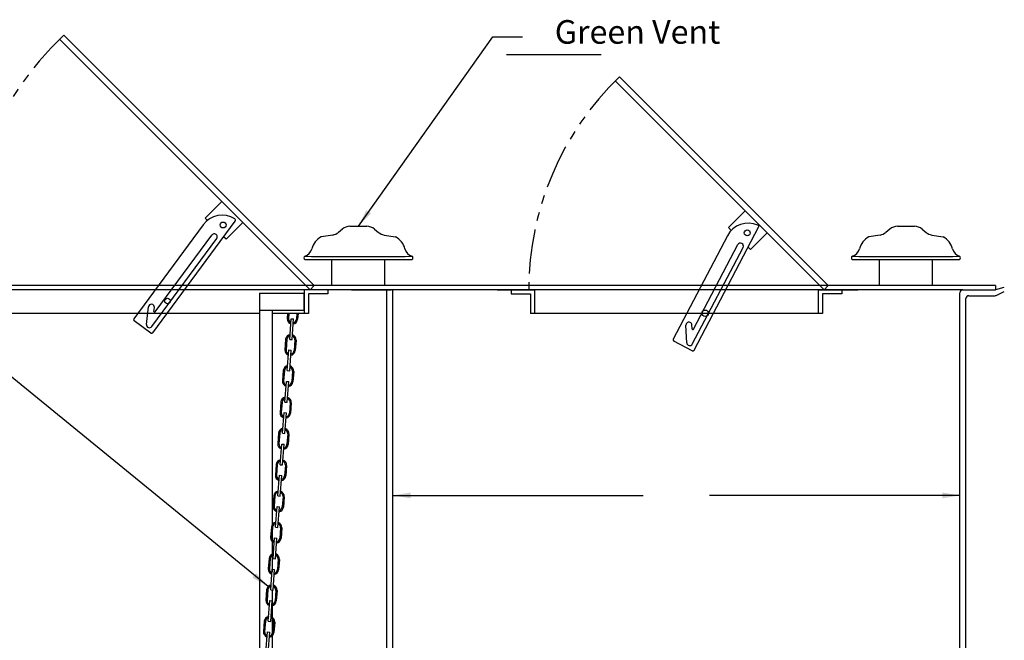
# Model space of a CAD drawing. Extents: x 401 to 1049, y 10 to 301.
# Drawn here: x 923 to 1007, y 132 to 185 of the extents above; entities that cross this region are included whole.
import ezdxf

# ---------------------------------------------------------------- set-up
doc = ezdxf.new("R2010")
doc.units = 0
doc.header["$LTSCALE"] = 3
doc.header["$MEASUREMENT"] = 0
doc.linetypes.add('CENTER', pattern=[2, 1.25, -0.25, 0.25, -0.25])
doc.linetypes.add('PHANTOM', pattern=[2.5, 1.25, -0.25, 0.25, -0.25, 0.25, -0.25])
for name, color, linetype in [('CENTER', 3, 'CENTER'), ('DIM', 6, 'CONTINUOUS'), ('OBJECT', 2, 'CONTINUOUS')]:
    doc.layers.add(name, color=color, linetype=linetype)
doc.styles.add('ROMAND', font='romand', dxfattribs={"height": 1.65})
doc.dimstyles.get("Standard").update_dxf_attribs({"dimtxt": 0.18, "dimasz": 0.18, "dimexe": 0.18, "dimexo": 0.0625, "dimgap": 0.09, "dimtad": 0, "dimtih": 1, "dimtoh": 1, "dimdec": 4, "dimzin": 0, "dimtxsty": 'STANDARD', "dimcen": 0.09, "dimazin": 3, "dimtfac": 1, "dimtdec": 4, "dimtofl": 0, "dimtmove": 0, "dimatfit": 3, "dimtolj": 1, "dimtzin": 0})

msp = doc.modelspace()

# ---------------------------------------------------------------- linework, layer by layer
at = {"layer": 'CENTER', "color": 2, "linetype": 'CONTINUOUS'}
for p, q in [((946.29319, 157.81328), (946.42545, 159.55827)), ((946.49262, 157.79816), (946.62488, 159.54316)), ((946.09261, 155.16689), (946.22487, 156.91189)), ((946.29203, 155.15178), (946.4243, 156.89677)), ((945.89101, 152.50712), (946.02327, 154.25211)), ((946.09044, 152.492), (946.2227, 154.237)), ((945.69043, 149.86074), (945.82269, 151.60573)), ((945.88986, 149.84562), (946.02212, 151.59062)), ((945.48883, 147.20096), (945.62109, 148.94595)), ((945.68826, 147.18584), (945.82052, 148.93084)), ((945.28825, 144.55458), (945.42051, 146.29957)), ((945.48768, 144.53946), (945.61994, 146.28446)), ((945.08767, 141.9082), (945.21993, 143.65319)), ((945.2871, 141.89308), (945.41936, 143.63807)), ((944.88608, 139.24842), (945.01834, 140.99341)), ((945.0855, 139.2333), (945.21777, 140.9783)), ((944.6855, 136.60204), (944.81776, 138.34703)), ((944.88492, 136.58692), (945.01718, 138.33192)), ((944.4839, 133.94226), (944.61616, 135.68726)), ((944.68333, 133.92715), (944.81559, 135.67214)), ((944.28332, 131.29588), (944.41558, 133.04087)), ((944.48275, 131.28076), (944.61501, 133.02576))]:
    msp.add_line(p, q, dxfattribs=at)
at = {"layer": 'DIM'}
msp.add_line((964.64052, 181.92012), (972.64052, 181.92012), dxfattribs=at)
at = {"layer": 'OBJECT', "color": 2, "linetype": 'CONTINUOUS'}
for p, q in [((948.3775, 162.36344), (927.16728, 183.57367)), ((948.02399, 162.00987), (926.81078, 183.22306)), ((991.8775, 162.36344), (974.2034, 180.03755)), ((991.52399, 162.00987), (973.84631, 179.68753)), ((939.32278, 167.88265), (939.13216, 168.07326)), ((983.6687, 167.03673), (983.41885, 167.28657)), ((940.9113, 166.29412), (940.70419, 166.50123)), ((985.2974, 165.40803), (985.09078, 165.61464)), ((947.52399, 162.00987), (947.52399, 160.00987)), ((948.3775, 162.36344), (948.02399, 162.00987)), ((965.02399, 162.00987), (965.02399, 161.65989)), ((967.02399, 162.00987), (967.02399, 160.00987)), ((991.02399, 162.00987), (991.02399, 160.00987)), ((991.8775, 162.36344), (991.52399, 162.00987)), ((993.02399, 162.00987), (993.02399, 161.65989)), ((947.874, 161.65989), (947.874, 160.00987)), ((949.52399, 161.65989), (947.874, 161.65989)), ((965.02399, 161.65989), (966.67398, 161.65989)), ((966.67398, 161.65989), (966.67398, 160.00987)), ((993.02399, 161.65989), (991.374, 161.65989)), ((991.374, 161.65989), (991.374, 160.00987))]:
    msp.add_line(p, q, dxfattribs=at)
at = {"layer": 'OBJECT'}
for p, q in [((939.13216, 168.07326), (940.54638, 169.48747)), ((983.41885, 167.28657), (984.83306, 168.70079)), ((938.9603, 167.50627), (933.09801, 159.55963)), ((934.70746, 158.37233), (941.68036, 167.82447)), ((940.9113, 166.29412), (942.32551, 167.70834)), ((950.74801, 167.15038), (950.41231, 166.86823)), ((951.39142, 167.38487), (952.82584, 167.38487)), ((953.46926, 167.15038), (953.80495, 166.86823)), ((980.52239, 156.90338), (985.97755, 167.30557)), ((985.2974, 165.40803), (986.71161, 166.82224)), ((997.09058, 167.15038), (996.75489, 166.86823)), ((997.734, 167.38487), (999.16842, 167.38487)), ((999.81184, 167.15038), (1000.14753, 166.86823)), ((934.6283, 158.89672), (940.11956, 166.34041)), ((934.91829, 160.13206), (939.7172, 166.63724)), ((949.93094, 166.64696), (948.96333, 166.48806)), ((954.28632, 166.64696), (955.25394, 166.48806)), ((983.33746, 166.57762), (978.75117, 157.83224)), ((980.4633, 158.67471), (984.21766, 165.83373)), ((996.27352, 166.64696), (995.3059, 166.48806)), ((1000.6289, 166.64696), (1001.59652, 166.48806)), ((980.36445, 157.40964), (984.66046, 165.60151)), ((947.57262, 164.58664), (956.64464, 164.58664)), ((949.85863, 162.38487), (949.85863, 164.58664)), ((954.35863, 162.38487), (954.35863, 164.58664)), ((993.9152, 164.58664), (1002.98722, 164.58664)), ((996.20121, 162.38487), (996.20121, 164.58664)), ((1000.70121, 162.38487), (1000.70121, 164.58664)), ((1006.02399, 162.38487), (904.02399, 162.38487)), ((1003.27399, 162.00987), (906.77399, 162.00987)), ((943.74899, 161.73505), (947.52399, 161.73505)), ((943.74899, 161.73505), (943.74899, 128.71895)), ((951.52399, 162.00987), (947.09399, 162.00987)), ((947.52399, 160.28468), (947.52399, 161.73505)), ((949.52399, 162.00987), (949.52399, 161.65989)), ((951.52399, 162.00987), (954.87915, 162.00987)), ((954.52399, 114.00987), (954.52399, 162.00987)), ((955.02399, 114.50987), (955.02399, 162.00987)), ((963.859, 162.00987), (967.02399, 162.00987)), ((991.02399, 162.00987), (986.59399, 162.00987)), ((991.02399, 162.00987), (994.37915, 162.00987)), ((1003.02399, 114.50987), (1003.02399, 161.75987)), ((1003.52399, 114.00987), (1003.52399, 161.25987)), ((943.74899, 160.00987), (918.17398, 160.00987)), ((934.17869, 159.07307), (934.34589, 160.55985)), ((934.80589, 160.17615), (934.84276, 160.50397)), ((943.74899, 160.28468), (947.52399, 160.28468)), ((944.79899, 160.28468), (944.79899, 142.09476)), ((947.874, 160.00987), (944.79899, 160.00987)), ((946.1157, 160.00987), (946.08344, 159.58419)), ((946.21599, 160.00987), (946.18315, 159.57664)), ((946.90394, 160.00987), (946.86717, 159.52479)), ((947.00422, 160.00987), (946.96689, 159.51723)), ((991.374, 160.00987), (966.67398, 160.00987)), ((934.53266, 158.34594), (933.12439, 159.38483)), ((946.42545, 159.55827), (946.62488, 159.54316)), ((979.89325, 157.5156), (979.83252, 159.01052)), ((980.3455, 158.7012), (980.33211, 159.03082)), ((945.94952, 157.81728), (945.88286, 156.93781)), ((946.04923, 157.80972), (945.98257, 156.93025)), ((946.29319, 157.81328), (946.49262, 157.79816)), ((946.73325, 157.75788), (946.66659, 156.87841)), ((946.83296, 157.75032), (946.7663, 156.87085)), ((980.35363, 156.85073), (978.80382, 157.66349)), ((946.22487, 156.91189), (946.4243, 156.89677)), ((945.74894, 155.1709), (945.68228, 154.29143)), ((945.84865, 155.16334), (945.78199, 154.28387)), ((946.09261, 155.16689), (946.29203, 155.15178)), ((946.53267, 155.11149), (946.46601, 154.23203)), ((946.63238, 155.10394), (946.56572, 154.22447)), ((946.02327, 154.25211), (946.2227, 154.237)), ((946.02327, 154.25211), (946.2227, 154.237)), ((945.54734, 152.51112), (945.48068, 151.63165)), ((945.64705, 152.50356), (945.5804, 151.6241)), ((945.89101, 152.50712), (946.09044, 152.492)), ((946.33107, 152.45172), (946.26441, 151.57225)), ((946.43079, 152.44416), (946.36413, 151.56469)), ((945.82269, 151.60573), (946.02212, 151.59062)), ((945.34676, 149.86474), (945.2801, 148.98527)), ((945.44647, 149.85718), (945.37981, 148.97771)), ((945.69043, 149.86074), (945.88986, 149.84562)), ((946.13049, 149.80534), (946.06383, 148.92587)), ((946.23021, 149.79778), (946.16355, 148.91831)), ((945.62109, 148.94595), (945.82052, 148.93084)), ((945.14516, 147.20496), (945.0785, 146.32549)), ((945.24488, 147.1974), (945.17822, 146.31794)), ((945.48883, 147.20096), (945.68826, 147.18584)), ((945.9289, 147.14556), (945.86224, 146.26609)), ((946.02861, 147.138), (945.96195, 146.25853)), ((945.42051, 146.29957), (945.61994, 146.28446)), ((944.94458, 144.55858), (944.87792, 143.67911)), ((945.0443, 144.55102), (944.97764, 143.67156)), ((945.28825, 144.55458), (945.48768, 144.53946)), ((945.72832, 144.49918), (945.66166, 143.61971)), ((945.82803, 144.49162), (945.76137, 143.61215)), ((945.21993, 143.65319), (945.41936, 143.63807)), ((944.744, 141.9122), (944.67734, 141.03273)), ((944.84372, 141.90464), (944.77706, 141.02517)), ((945.08767, 141.9082), (945.2871, 141.89308)), ((945.52773, 141.85279), (945.46108, 140.97333)), ((945.62745, 141.84524), (945.56079, 140.96577)), ((944.79899, 141.31454), (944.79899, 140.87599)), ((945.01834, 140.99341), (945.21777, 140.9783)), ((944.79899, 140.693), (944.79899, 139.62139)), ((944.54241, 139.25242), (944.47575, 138.37295)), ((944.64212, 139.24486), (944.57546, 138.3654)), ((944.79899, 139.50767), (944.79899, 138.09942)), ((944.88608, 139.24842), (945.0855, 139.2333)), ((945.32614, 139.19302), (945.25948, 138.31355)), ((945.42585, 139.18546), (945.35919, 138.30599)), ((944.81776, 138.34703), (945.01718, 138.33192)), ((944.34182, 136.60604), (944.27517, 135.72657)), ((944.44154, 136.59848), (944.37488, 135.71901)), ((944.6855, 136.60204), (944.88492, 136.58692)), ((944.79899, 136.59343), (944.79899, 134.29896)), ((945.12556, 136.54664), (945.0589, 135.66717)), ((945.22527, 136.53908), (945.15861, 135.65961)), ((944.61616, 135.68726), (944.81559, 135.67214)), ((944.79899, 134.17837), (944.79899, 132.84055)), ((944.14023, 133.94626), (944.07357, 133.0668)), ((944.23994, 133.9387), (944.17328, 133.05924)), ((944.4839, 133.94226), (944.68333, 133.92715)), ((944.92396, 133.88686), (944.8573, 133.00739)), ((945.02368, 133.8793), (944.95702, 132.99984)), ((944.41558, 133.04087), (944.61501, 133.02576)), ((944.79899, 132.69308), (944.79899, 131.41417))]:
    msp.add_line(p, q, dxfattribs=at)
at = {"layer": 'OBJECT', "color": 2}
for p, q in [((1003.27399, 162.00987), (1005.98686, 162.00987)), ((1006.02399, 162.38487), (1006.02399, 162.01264)), ((1006.05951, 162.02066), (1006.77399, 162.23766)), ((1006.07516, 161.53435), (1006.77399, 161.8687)), ((1003.77399, 161.50987), (1005.96726, 161.50987))]:
    msp.add_line(p, q, dxfattribs=at)
at = {"layer": 'OBJECT'}
for centre, radius in [((940.66023, 167.49444), 0.25), ((985.01943, 166.82431), 0.25), ((935.95066, 161.0573), 0.232), ((981.45097, 160.02166), 0.26897)]:
    msp.add_circle(centre, radius, dxfattribs=at)
at = {"layer": 'OBJECT', "linetype": 'PHANTOM'}
for centre, radius, start in [((948.02399, 162.00987), 30, 134.0450457), ((991.52399, 162.00987), 25, 133.8540315)]:
    msp.add_arc(centre, radius, start, 180, dxfattribs=at)
at = {"layer": 'OBJECT'}
for centre, radius, start, end in [((940.56974, 166.31897), 2, 57.4061373, 143.5835836), ((941.57977, 167.89868), 0.125, 323.5835836, 57.4061373), ((985.10867, 165.64875), 2, 66.1489634, 152.3264096), ((939.91838, 166.48882), 0.25, 323.5835836, 143.5835836), ((949.7689, 167.63375), 1, 279.3257978, 310.0470269), ((951.39142, 166.38487), 1, 90, 130.0470269), ((952.82584, 166.38487), 1, 49.9529731, 90), ((954.44837, 167.63375), 1, 229.9529731, 260.6742022), ((985.86685, 167.36363), 0.125, 332.3264096, 66.1489634), ((996.11147, 167.63375), 1, 279.3257978, 310.0470269), ((997.734, 166.38487), 1, 90, 130.0470269), ((999.16842, 166.38487), 1, 49.9529731, 90), ((1000.79095, 167.63375), 1, 229.9529731, 260.6742022), ((949.64033, 165.14976), 1.4998, 116.8334539, 167.6855093), ((954.57693, 165.14976), 1.4998, 12.3144907, 63.1665461), ((984.43906, 165.71762), 0.25, 332.3264096, 152.3264096), ((995.98291, 165.14976), 1.4998, 116.8334539, 167.6855093), ((1000.91951, 165.14976), 1.4998, 12.3144907, 63.1665461), ((947.22471, 165.78088), 1, 290.3595082, 341.8659063), ((956.99255, 165.78088), 1, 198.1340937, 249.6404918), ((993.56729, 165.78088), 1, 290.3595082, 341.8659063), ((1003.33513, 165.78088), 1, 198.1340937, 249.6404918), ((947.63041, 164.71499), 0.14077, 114.2393138, 245.7606862), ((952.10863, 854.97954), 690.1511, 269.62342151, 270.37657849), ((956.58685, 164.71499), 0.14077, 294.2393138, 65.7606862), ((993.97299, 164.71499), 0.14077, 114.2393138, 245.7606862), ((998.45121, 854.97954), 690.1511, 269.62342151, 270.37657849), ((1002.92943, 164.71499), 0.14077, 294.2393138, 65.7606862), ((934.59432, 160.53191), 0.25, 353.5835836, 173.5835836), ((934.868, 160.16917), 0.0625, 173.5835836, 323.5835836), ((933.1986, 159.48542), 0.125, 143.5835836, 233.5835836), ((946.52516, 159.55071), 0.44299, 175.6655931, 252.6192841), ((946.52516, 159.55071), 0.34299, 175.6655931, 248.7146191), ((946.52516, 159.55071), 0.44299, 278.7119021, 355.6655931), ((946.52516, 159.55071), 0.34299, 282.6165672, 355.6655931), ((980.08231, 159.02067), 0.25, 2.3264096, 182.3264096), ((934.42712, 159.04513), 0.25, 173.5835836, 323.5835836), ((934.60687, 158.44653), 0.125, 233.5835836, 323.5835836), ((980.40795, 158.70374), 0.0625, 182.3264096, 332.3264096), ((946.39124, 157.7838), 0.44299, 98.7119021, 175.6655931), ((946.39124, 157.7838), 0.34299, 102.6165672, 175.6655931), ((946.39124, 157.7838), 0.34299, 355.6655931, 68.7146191), ((946.39124, 157.7838), 0.44299, 355.6655931, 72.6192841), ((978.86187, 157.77419), 0.125, 152.3264096, 242.3264096), ((980.14305, 157.52575), 0.25, 182.3264096, 332.3264096), ((946.32458, 156.90433), 0.44299, 175.6655931, 252.6192841), ((946.32458, 156.90433), 0.34299, 175.6655931, 248.7146191), ((946.32458, 156.90433), 0.44299, 278.7119021, 355.6655931), ((946.32458, 156.90433), 0.34299, 282.6165672, 355.6655931), ((980.41169, 156.96143), 0.125, 242.3264096, 332.3264096), ((946.19066, 155.13742), 0.44299, 98.7119021, 175.6655931), ((946.19066, 155.13742), 0.34299, 102.6165672, 175.6655931), ((946.19066, 155.13742), 0.34299, 355.6655931, 68.7146191), ((946.19066, 155.13742), 0.44299, 355.6655931, 72.6192841), ((946.124, 154.25795), 0.44299, 175.6655931, 252.6192841), ((946.124, 154.25795), 0.34299, 175.6655931, 248.7146191), ((946.124, 154.25795), 0.44299, 278.7119021, 355.6655931), ((946.124, 154.25795), 0.34299, 282.6165672, 355.6655931), ((945.98906, 152.47764), 0.44299, 98.7119021, 175.6655931), ((945.98906, 152.47764), 0.34299, 102.6165672, 175.6655931), ((945.98906, 152.47764), 0.34299, 355.6655931, 68.7146191), ((945.98906, 152.47764), 0.44299, 355.6655931, 72.6192841), ((945.9224, 151.59817), 0.44299, 175.6655931, 252.6192841), ((945.9224, 151.59817), 0.34299, 175.6655931, 248.7146191), ((945.9224, 151.59817), 0.44299, 278.7119021, 355.6655931), ((945.9224, 151.59817), 0.34299, 282.6165672, 355.6655931), ((765.25975, 55.02883), 170.93673, 11.2067487, 33.7512832), ((945.78848, 149.83126), 0.44299, 98.7119021, 175.6655931), ((945.78848, 149.83126), 0.34299, 102.6165672, 175.6655931), ((945.78848, 149.83126), 0.34299, 355.6655931, 68.7146191), ((945.78848, 149.83126), 0.44299, 355.6655931, 72.6192841), ((765.25975, 55.02883), 170.68673, 11.223376, 33.6254881), ((945.72182, 148.95179), 0.44299, 175.6655931, 252.6192841), ((945.72182, 148.95179), 0.34299, 175.6655931, 248.7146191), ((945.72182, 148.95179), 0.44299, 278.7119021, 355.6655931), ((945.72182, 148.95179), 0.34299, 282.6165672, 355.6655931), ((945.58689, 147.17148), 0.44299, 98.7119021, 175.6655931), ((945.58689, 147.17148), 0.34299, 102.6165672, 175.6655931), ((945.58689, 147.17148), 0.44299, 355.6655931, 72.6192841), ((945.58689, 147.17148), 0.34299, 355.6655931, 68.7146191), ((945.52023, 146.29201), 0.44299, 175.6655931, 252.6192841), ((945.52023, 146.29201), 0.34299, 175.6655931, 248.7146191), ((945.52023, 146.29201), 0.44299, 278.7119021, 355.6655931), ((945.52023, 146.29201), 0.34299, 282.6165672, 355.6655931), ((945.38631, 144.5251), 0.44299, 98.7119021, 175.6655931), ((945.38631, 144.5251), 0.34299, 102.6165672, 175.6655931), ((945.38631, 144.5251), 0.34299, 355.6655931, 68.7146191), ((945.38631, 144.5251), 0.44299, 355.6655931, 72.6192841), ((945.31965, 143.64563), 0.44299, 175.6655931, 252.6192841), ((945.31965, 143.64563), 0.34299, 175.6655931, 248.7146191), ((945.31965, 143.64563), 0.44299, 278.7119021, 355.6655931), ((945.31965, 143.64563), 0.34299, 282.6165672, 355.6655931), ((945.18573, 141.87872), 0.44299, 98.7119021, 175.6655931), ((945.18573, 141.87872), 0.34299, 102.6165672, 175.6655931), ((945.18573, 141.87872), 0.34299, 355.6655931, 68.7146191), ((945.18573, 141.87872), 0.44299, 355.6655931, 72.6192841), ((945.11907, 140.99925), 0.44299, 175.6655931, 252.6192841), ((945.11907, 140.99925), 0.34299, 175.6655931, 248.7146191), ((945.11907, 140.99925), 0.44299, 278.7119021, 355.6655931), ((945.11907, 140.99925), 0.34299, 282.6165672, 355.6655931), ((944.98413, 139.21894), 0.44299, 98.7119021, 175.6655931), ((944.98413, 139.21894), 0.34299, 102.6165672, 175.6655931), ((944.98413, 139.21894), 0.34299, 355.6655931, 68.7146191), ((944.98413, 139.21894), 0.44299, 355.6655931, 72.6192841), ((944.91747, 138.33947), 0.44299, 175.6655931, 252.6192841), ((944.91747, 138.33947), 0.34299, 175.6655931, 248.7146191), ((944.91747, 138.33947), 0.44299, 278.7119021, 355.6655931), ((944.91747, 138.33947), 0.34299, 282.6165672, 355.6655931), ((944.78355, 136.57256), 0.44299, 98.7119021, 175.6655931), ((944.78355, 136.57256), 0.34299, 102.6165672, 175.6655931), ((944.78355, 136.57256), 0.34299, 355.6655931, 68.7146191), ((944.78355, 136.57256), 0.44299, 355.6655931, 72.6192841), ((944.71689, 135.69309), 0.44299, 175.6655931, 252.6192841), ((944.71689, 135.69309), 0.34299, 175.6655931, 248.7146191), ((944.71689, 135.69309), 0.44299, 278.7119021, 355.6655931), ((944.71689, 135.69309), 0.34299, 282.6165672, 355.6655931), ((944.58195, 133.91278), 0.44299, 98.7119021, 175.6655931), ((944.58195, 133.91278), 0.34299, 102.6165672, 175.6655931), ((944.58195, 133.91278), 0.34299, 355.6655931, 68.7146191), ((944.58195, 133.91278), 0.44299, 355.6655931, 72.6192841), ((944.51529, 133.03332), 0.44299, 175.6655931, 252.6192841), ((944.51529, 133.03332), 0.34299, 175.6655931, 248.7146191), ((944.51529, 133.03332), 0.44299, 278.7119021, 355.6655931), ((944.51529, 133.03332), 0.34299, 282.6165672, 355.6655931)]:
    msp.add_arc(centre, radius, start, end, dxfattribs=at)
at = {"layer": 'OBJECT', "color": 2}
for centre, start, end in [((1003.27399, 161.75987), 90, 180), ((1005.98686, 162.25987), 270, 286.8948549), ((1003.77399, 161.25987), 90, 180), ((1005.96726, 161.75987), 270, 295.5686836)]:
    msp.add_arc(centre, 0.25, start, end, dxfattribs=at)

# ---------------------------------------------------------------- texts
at = {"layer": 'DIM', "style": 'ROMAND'}
msp.add_text('   Green Vent', height=2, dxfattribs=at).set_placement((966.8958, 182.84202))

# ---------------------------------------------------------------- leaders
at = {"layer": 'DIM'}
for points in [[(952.10863, 167.38487), (963.48809, 183.42633), (965.98599, 183.42633)], [(944.45857, 136.87361), (892.04861, 179.68521), (889.62522, 179.68521)], [(955.02399, 144.59842), (976.21855, 144.59842)], [(1003.02399, 144.59842), (981.82943, 144.59842)]]:
    msp.add_leader(points, dimstyle='STANDARD', override={"dimtxt": 1.5, "dimasz": 1.5, "dimexe": 1, "dimexo": 0.1, "dimgap": 1.5, "dimdec": 3}, dxfattribs=at)

doc.saveas('drawing.dxf')
